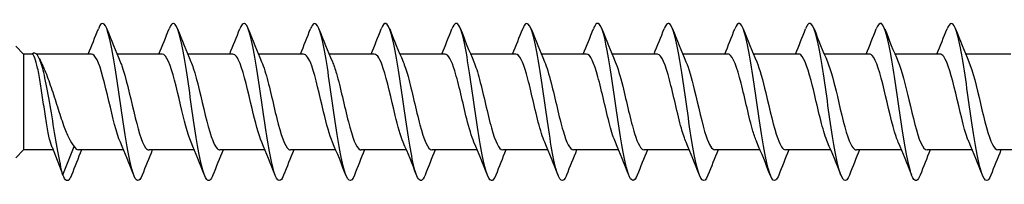
# Model space of a CAD drawing. Units: millimetres. Extents: x 1731 to 2437, y 1254 to 1648.
# Drawn here: x 1882 to 1944, y 1356 to 1367 of the extents above; entities that cross this region are included whole.
import ezdxf

# ---------------------------------------------------------------- set-up
doc = ezdxf.new("R2010")
doc.units = ezdxf.units.MM
doc.layers.add('Part', color=7, linetype='Continuous', lineweight=25)

msp = doc.modelspace()

# ---------------------------------------------------------------- linework, layer by layer
at = {"layer": 'Part'}
for p, q in [((1882, 1364.537), (1881.5, 1365.037)), ((1882, 1364.537), (1882, 1358.437)), ((1882.552, 1364.537), (1882, 1364.537)), ((1886.315, 1364.537), (1882.812, 1364.537)), ((1890.815, 1364.537), (1887.938, 1364.537)), ((1895.315, 1364.537), (1892.438, 1364.537)), ((1899.815, 1364.537), (1896.938, 1364.537)), ((1904.315, 1364.537), (1901.438, 1364.537)), ((1908.815, 1364.537), (1905.938, 1364.537)), ((1913.315, 1364.537), (1910.438, 1364.537)), ((1917.815, 1364.537), (1914.938, 1364.537)), ((1922.315, 1364.537), (1919.438, 1364.537)), ((1926.815, 1364.537), (1923.938, 1364.537)), ((1931.315, 1364.537), (1928.438, 1364.537)), ((1935.815, 1364.537), (1932.938, 1364.537)), ((1940.315, 1364.537), (1937.438, 1364.537)), ((1944.815, 1364.537), (1941.938, 1364.537)), ((1882, 1358.437), (1881.5, 1357.937)), ((1883.877, 1358.437), (1882, 1358.437)), ((1883.808, 1358.615), (1884.5, 1356.851)), ((1884.5, 1356.851), (1885.21, 1358.659)), ((1888.362, 1358.437), (1885.485, 1358.437)), ((1892.862, 1358.437), (1889.985, 1358.437)), ((1897.362, 1358.437), (1894.485, 1358.437)), ((1901.862, 1358.437), (1898.985, 1358.437)), ((1906.362, 1358.437), (1903.485, 1358.437)), ((1910.862, 1358.437), (1907.985, 1358.437)), ((1915.362, 1358.437), (1912.485, 1358.437)), ((1919.862, 1358.437), (1916.985, 1358.437)), ((1924.362, 1358.437), (1921.485, 1358.437)), ((1928.862, 1358.437), (1925.985, 1358.437)), ((1933.362, 1358.437), (1930.485, 1358.437)), ((1937.862, 1358.437), (1934.985, 1358.437)), ((1942.362, 1358.437), (1939.485, 1358.437)), ((1946.862, 1358.437), (1943.985, 1358.437))]:
    msp.add_line(p, q, dxfattribs=at)
for points, knots in [([(1889.544, 1356.836), (1889.349, 1356.347), (1889.155, 1356.384), (1888.961, 1356.96), (1888.737, 1357.623), (1888.514, 1358.983), (1888.29, 1360.514), (1888.067, 1362.045), (1887.843, 1363.709), (1887.62, 1364.861), (1887.396, 1366.012), (1887.172, 1366.624), (1886.949, 1366.458), (1886.885, 1366.411), (1886.821, 1366.3), (1886.756, 1366.134)], [318.496723, 318.496723, 318.496723, 318.496723, 319.31034, 319.31034, 319.31034, 320.246734, 320.246734, 320.246734, 321.183128, 321.183128, 321.183128, 322.119522, 322.119522, 322.119522, 322.388178, 322.388178, 322.388178, 322.388178]), ([(1894.044, 1356.843), (1893.914, 1356.514), (1893.785, 1356.406), (1893.655, 1356.556), (1893.432, 1356.816), (1893.208, 1357.841), (1892.985, 1359.234), (1892.761, 1360.628), (1892.538, 1362.355), (1892.314, 1363.747), (1892.09, 1365.139), (1891.867, 1366.162), (1891.643, 1366.419), (1891.514, 1366.567), (1891.385, 1366.458), (1891.256, 1366.13)], [312.213538, 312.213538, 312.213538, 312.213538, 312.755582, 312.755582, 312.755582, 313.691976, 313.691976, 313.691976, 314.62837, 314.62837, 314.62837, 315.564764, 315.564764, 315.564764, 316.104993, 316.104993, 316.104993, 316.104993]), ([(1898.544, 1356.84), (1898.479, 1356.672), (1898.414, 1356.561), (1898.35, 1356.514), (1898.126, 1356.351), (1897.903, 1356.966), (1897.679, 1358.119), (1897.456, 1359.273), (1897.232, 1360.938), (1897.009, 1362.468), (1896.785, 1363.998), (1896.561, 1365.357), (1896.338, 1366.017), (1896.144, 1366.59), (1895.95, 1366.625), (1895.756, 1366.137)], [305.930352, 305.930352, 305.930352, 305.930352, 306.200825, 306.200825, 306.200825, 307.137218, 307.137218, 307.137218, 308.073612, 308.073612, 308.073612, 309.010006, 309.010006, 309.010006, 309.821808, 309.821808, 309.821808, 309.821808]), ([(1903.044, 1356.834), (1902.82, 1356.263), (1902.597, 1356.423), (1902.374, 1357.251), (1902.15, 1358.081), (1901.927, 1359.56), (1901.703, 1361.117), (1901.479, 1362.673), (1901.256, 1364.268), (1901.032, 1365.284), (1900.809, 1366.299), (1900.585, 1366.71), (1900.362, 1366.357), (1900.327, 1366.302), (1900.292, 1366.228), (1900.256, 1366.137)], [299.647167, 299.647167, 299.647167, 299.647167, 300.582461, 300.582461, 300.582461, 301.518855, 301.518855, 301.518855, 302.455249, 302.455249, 302.455249, 303.391643, 303.391643, 303.391643, 303.538622, 303.538622, 303.538622, 303.538622]), ([(1907.544, 1356.841), (1907.385, 1356.442), (1907.227, 1356.379), (1907.068, 1356.694), (1906.845, 1357.138), (1906.621, 1358.324), (1906.398, 1359.793), (1906.174, 1361.261), (1905.95, 1362.976), (1905.727, 1364.272), (1905.503, 1365.568), (1905.28, 1366.414), (1905.056, 1366.482), (1904.956, 1366.512), (1904.856, 1366.387), (1904.756, 1366.131)], [293.363982, 293.363982, 293.363982, 293.363982, 294.027703, 294.027703, 294.027703, 294.964097, 294.964097, 294.964097, 295.900491, 295.900491, 295.900491, 296.836885, 296.836885, 296.836885, 297.255437, 297.255437, 297.255437, 297.255437]), ([(1912.044, 1356.843), (1911.95, 1356.602), (1911.856, 1356.476), (1911.763, 1356.487), (1911.539, 1356.514), (1911.316, 1357.32), (1911.092, 1358.593), (1910.868, 1359.866), (1910.645, 1361.574), (1910.421, 1363.056), (1910.198, 1364.538), (1909.974, 1365.757), (1909.751, 1366.24), (1909.586, 1366.597), (1909.421, 1366.548), (1909.256, 1366.134)], [287.080797, 287.080797, 287.080797, 287.080797, 287.472945, 287.472945, 287.472945, 288.409339, 288.409339, 288.409339, 289.345733, 289.345733, 289.345733, 290.282127, 290.282127, 290.282127, 290.972252, 290.972252, 290.972252, 290.972252]), ([(1916.544, 1356.836), (1916.515, 1356.761), (1916.486, 1356.698), (1916.457, 1356.648), (1916.234, 1356.255), (1916.01, 1356.621), (1915.787, 1357.605), (1915.563, 1358.589), (1915.339, 1360.166), (1915.116, 1361.725), (1914.892, 1363.284), (1914.669, 1364.786), (1914.445, 1365.65), (1914.222, 1366.514), (1913.998, 1366.719), (1913.775, 1366.184), (1913.769, 1366.17), (1913.763, 1366.155), (1913.756, 1366.139)], [280.797611, 280.797611, 280.797611, 280.797611, 280.918188, 280.918188, 280.918188, 281.854582, 281.854582, 281.854582, 282.790976, 282.790976, 282.790976, 283.72737, 283.72737, 283.72737, 284.663763, 284.663763, 284.663763, 284.689066, 284.689066, 284.689066, 284.689066]), ([(1921.044, 1356.837), (1920.856, 1356.366), (1920.669, 1356.38), (1920.481, 1356.902), (1920.257, 1357.525), (1920.034, 1358.855), (1919.81, 1360.376), (1919.587, 1361.898), (1919.363, 1363.574), (1919.14, 1364.755), (1918.916, 1365.936), (1918.693, 1366.593), (1918.469, 1366.471), (1918.398, 1366.433), (1918.327, 1366.316), (1918.256, 1366.133)], [274.514426, 274.514426, 274.514426, 274.514426, 275.299824, 275.299824, 275.299824, 276.236218, 276.236218, 276.236218, 277.172612, 277.172612, 277.172612, 278.109006, 278.109006, 278.109006, 278.405881, 278.405881, 278.405881, 278.405881]), ([(1925.544, 1356.843), (1925.421, 1356.531), (1925.298, 1356.416), (1925.176, 1356.535), (1924.952, 1356.751), (1924.728, 1357.736), (1924.505, 1359.109), (1924.281, 1360.482), (1924.058, 1362.209), (1923.834, 1363.62), (1923.611, 1365.032), (1923.387, 1366.093), (1923.164, 1366.393), (1923.028, 1366.576), (1922.892, 1366.474), (1922.756, 1366.131)], [268.231241, 268.231241, 268.231241, 268.231241, 268.745066, 268.745066, 268.745066, 269.68146, 269.68146, 269.68146, 270.617854, 270.617854, 270.617854, 271.554248, 271.554248, 271.554248, 272.122696, 272.122696, 272.122696, 272.122696]), ([(1930.044, 1356.839), (1929.986, 1356.689), (1929.928, 1356.584), (1929.87, 1356.531), (1929.646, 1356.324), (1929.423, 1356.893), (1929.199, 1358.017), (1928.976, 1359.14), (1928.752, 1360.791), (1928.529, 1362.329), (1928.305, 1363.868), (1928.082, 1365.256), (1927.858, 1365.956), (1927.658, 1366.584), (1927.457, 1366.644), (1927.256, 1366.138)], [261.948055, 261.948055, 261.948055, 261.948055, 262.190308, 262.190308, 262.190308, 263.126702, 263.126702, 263.126702, 264.063096, 264.063096, 264.063096, 264.99949, 264.99949, 264.99949, 265.83951, 265.83951, 265.83951, 265.83951]), ([(1934.544, 1356.834), (1934.327, 1356.283), (1934.11, 1356.411), (1933.894, 1357.178), (1933.67, 1357.97), (1933.447, 1359.424), (1933.223, 1360.976), (1933, 1362.529), (1932.776, 1364.142), (1932.553, 1365.19), (1932.329, 1366.239), (1932.105, 1366.697), (1931.882, 1366.387), (1931.84, 1366.329), (1931.798, 1366.245), (1931.756, 1366.136)], [255.66487, 255.66487, 255.66487, 255.66487, 256.571945, 256.571945, 256.571945, 257.508339, 257.508339, 257.508339, 258.444733, 258.444733, 258.444733, 259.381127, 259.381127, 259.381127, 259.556325, 259.556325, 259.556325, 259.556325]), ([(1939.044, 1356.841), (1938.892, 1356.459), (1938.74, 1356.383), (1938.588, 1356.655), (1938.365, 1357.058), (1938.141, 1358.208), (1937.918, 1359.661), (1937.694, 1361.114), (1937.471, 1362.833), (1937.247, 1364.153), (1937.024, 1365.474), (1936.8, 1366.362), (1936.576, 1366.474), (1936.47, 1366.527), (1936.363, 1366.403), (1936.256, 1366.13)], [249.381685, 249.381685, 249.381685, 249.381685, 250.017187, 250.017187, 250.017187, 250.953581, 250.953581, 250.953581, 251.889975, 251.889975, 251.889975, 252.826369, 252.826369, 252.826369, 253.27314, 253.27314, 253.27314, 253.27314]), ([(1943.544, 1356.842), (1943.457, 1356.618), (1943.37, 1356.494), (1943.283, 1356.487), (1943.059, 1356.47), (1942.836, 1357.232), (1942.612, 1358.479), (1942.389, 1359.726), (1942.165, 1361.426), (1941.942, 1362.921), (1941.718, 1364.416), (1941.494, 1365.669), (1941.271, 1366.195), (1941.099, 1366.598), (1940.928, 1366.565), (1940.756, 1366.134)], [243.098499, 243.098499, 243.098499, 243.098499, 243.462429, 243.462429, 243.462429, 244.398823, 244.398823, 244.398823, 245.335217, 245.335217, 245.335217, 246.271611, 246.271611, 246.271611, 246.989955, 246.989955, 246.989955, 246.989955]), ([(1884.5, 1356.851), (1884.283, 1357.62), (1884.066, 1358.969), (1883.849, 1360.296), (1883.631, 1361.624), (1883.414, 1362.896), (1883.197, 1363.672), (1882.981, 1364.443), (1882.766, 1364.718), (1882.55, 1364.535)], [0, 0, 0, 0, 0.909563, 0.909563, 0.909563, 1.819127, 1.819127, 1.819127, 2.722714, 2.722714, 2.722714, 2.722714]), ([(1883.79, 1358.659), (1883.73, 1358.809), (1883.671, 1359.032), (1883.551, 1359.595), (1883.492, 1359.931), (1883.372, 1360.671), (1883.312, 1361.068), (1883.192, 1361.871), (1883.133, 1362.269), (1883.013, 1363.013), (1882.953, 1363.351), (1882.836, 1363.909), (1882.779, 1364.128), (1882.664, 1364.435), (1882.607, 1364.521), (1882.55, 1364.535)], [0, 0, 0, 0, 0.1218127, 0.1218127, 0.2436255, 0.2436255, 0.3654382, 0.3654382, 0.487251, 0.487251, 0.6090637, 0.6090637, 0.7256712, 0.7256712, 0.8422787, 0.8422787, 0.8422787, 0.8422787]), ([(1888.155, 1358.924), (1887.913, 1359.484), (1887.671, 1360.503), (1887.429, 1361.533), (1887.176, 1362.61), (1886.924, 1363.656), (1886.671, 1364.169), (1886.552, 1364.409), (1886.434, 1364.528), (1886.315, 1364.527)], [319.444619, 319.444619, 319.444619, 319.444619, 320.457559, 320.457559, 320.457559, 321.517121, 321.517121, 321.517121, 322.013247, 322.013247, 322.013247, 322.013247]), ([(1892.655, 1358.925), (1892.431, 1359.447), (1892.207, 1360.354), (1891.983, 1361.307), (1891.73, 1362.382), (1891.477, 1363.472), (1891.224, 1364.054), (1891.088, 1364.367), (1890.951, 1364.526), (1890.815, 1364.527)], [313.161434, 313.161434, 313.161434, 313.161434, 314.100191, 314.100191, 314.100191, 315.159752, 315.159752, 315.159752, 315.730062, 315.730062, 315.730062, 315.730062]), ([(1897.155, 1358.926), (1896.949, 1359.408), (1896.742, 1360.21), (1896.536, 1361.081), (1896.283, 1362.149), (1896.03, 1363.278), (1895.777, 1363.925), (1895.623, 1364.319), (1895.469, 1364.525), (1895.315, 1364.528)], [306.878248, 306.878248, 306.878248, 306.878248, 307.742822, 307.742822, 307.742822, 308.802383, 308.802383, 308.802383, 309.446876, 309.446876, 309.446876, 309.446876]), ([(1901.655, 1358.928), (1901.466, 1359.368), (1901.278, 1360.072), (1901.089, 1360.859), (1900.836, 1361.913), (1900.583, 1363.073), (1900.33, 1363.782), (1900.158, 1364.263), (1899.987, 1364.524), (1899.815, 1364.529)], [300.595063, 300.595063, 300.595063, 300.595063, 301.385453, 301.385453, 301.385453, 302.445015, 302.445015, 302.445015, 303.163691, 303.163691, 303.163691, 303.163691]), ([(1906.155, 1358.929), (1905.984, 1359.328), (1905.813, 1359.94), (1905.642, 1360.639), (1905.389, 1361.674), (1905.136, 1362.86), (1904.883, 1363.627), (1904.694, 1364.201), (1904.505, 1364.524), (1904.315, 1364.531)], [294.311878, 294.311878, 294.311878, 294.311878, 295.028085, 295.028085, 295.028085, 296.087646, 296.087646, 296.087646, 296.880506, 296.880506, 296.880506, 296.880506]), ([(1910.655, 1358.931), (1910.502, 1359.287), (1910.348, 1359.812), (1910.195, 1360.424), (1909.942, 1361.434), (1909.689, 1362.639), (1909.436, 1363.46), (1909.229, 1364.132), (1909.022, 1364.526), (1908.815, 1364.533)], [288.028693, 288.028693, 288.028693, 288.028693, 288.670716, 288.670716, 288.670716, 289.730277, 289.730277, 289.730277, 290.59732, 290.59732, 290.59732, 290.59732]), ([(1915.155, 1358.932), (1915.019, 1359.245), (1914.884, 1359.691), (1914.748, 1360.215), (1914.495, 1361.194), (1914.242, 1362.412), (1913.989, 1363.283), (1913.765, 1364.056), (1913.54, 1364.528), (1913.315, 1364.535)], [281.745507, 281.745507, 281.745507, 281.745507, 282.313347, 282.313347, 282.313347, 283.372909, 283.372909, 283.372909, 284.314135, 284.314135, 284.314135, 284.314135]), ([(1919.655, 1358.932), (1919.537, 1359.203), (1919.419, 1359.574), (1919.301, 1360.013), (1919.048, 1360.956), (1918.795, 1362.18), (1918.542, 1363.095), (1918.3, 1363.972), (1918.058, 1364.533), (1917.815, 1364.536)], [275.462322, 275.462322, 275.462322, 275.462322, 275.955979, 275.955979, 275.955979, 277.01554, 277.01554, 277.01554, 278.03095, 278.03095, 278.03095, 278.03095]), ([(1924.155, 1358.932), (1924.055, 1359.161), (1923.955, 1359.462), (1923.854, 1359.819), (1923.602, 1360.721), (1923.349, 1361.943), (1923.096, 1362.898), (1922.843, 1363.853), (1922.59, 1364.503), (1922.337, 1364.535), (1922.33, 1364.536), (1922.322, 1364.537), (1922.315, 1364.537)], [269.179137, 269.179137, 269.179137, 269.179137, 269.59861, 269.59861, 269.59861, 270.658172, 270.658172, 270.658172, 271.717733, 271.717733, 271.717733, 271.747765, 271.747765, 271.747765, 271.747765]), ([(1928.655, 1358.931), (1928.572, 1359.119), (1928.49, 1359.356), (1928.408, 1359.635), (1928.155, 1360.491), (1927.902, 1361.705), (1927.649, 1362.694), (1927.396, 1363.683), (1927.143, 1364.408), (1926.89, 1364.52), (1926.865, 1364.531), (1926.84, 1364.536), (1926.815, 1364.536)], [262.895951, 262.895951, 262.895951, 262.895951, 263.241242, 263.241242, 263.241242, 264.300803, 264.300803, 264.300803, 265.360364, 265.360364, 265.360364, 265.464579, 265.464579, 265.464579, 265.464579]), ([(1933.155, 1358.929), (1933.09, 1359.076), (1933.025, 1359.254), (1932.961, 1359.46), (1932.708, 1360.265), (1932.455, 1361.465), (1932.202, 1362.483), (1931.949, 1363.501), (1931.696, 1364.297), (1931.443, 1364.488), (1931.4, 1364.52), (1931.358, 1364.535), (1931.315, 1364.534)], [256.612766, 256.612766, 256.612766, 256.612766, 256.883873, 256.883873, 256.883873, 257.943434, 257.943434, 257.943434, 259.002996, 259.002996, 259.002996, 259.181394, 259.181394, 259.181394, 259.181394]), ([(1937.655, 1358.927), (1937.608, 1359.034), (1937.561, 1359.157), (1937.514, 1359.297), (1937.261, 1360.047), (1937.008, 1361.225), (1936.755, 1362.267), (1936.502, 1363.308), (1936.249, 1364.171), (1935.996, 1364.44), (1935.936, 1364.504), (1935.876, 1364.534), (1935.815, 1364.532)], [250.329581, 250.329581, 250.329581, 250.329581, 250.526504, 250.526504, 250.526504, 251.586066, 251.586066, 251.586066, 252.645627, 252.645627, 252.645627, 252.898209, 252.898209, 252.898209, 252.898209]), ([(1942.155, 1358.925), (1942.126, 1358.992), (1942.096, 1359.066), (1942.067, 1359.146), (1941.814, 1359.836), (1941.561, 1360.987), (1941.308, 1362.046), (1941.055, 1363.105), (1940.802, 1364.03), (1940.549, 1364.375), (1940.471, 1364.482), (1940.393, 1364.532), (1940.315, 1364.53)], [244.046395, 244.046395, 244.046395, 244.046395, 244.169136, 244.169136, 244.169136, 245.228697, 245.228697, 245.228697, 246.288258, 246.288258, 246.288258, 246.615023, 246.615023, 246.615023, 246.615023]), ([(1888.145, 1364.048), (1888.178, 1363.972), (1888.212, 1363.887), (1888.245, 1363.794), (1888.498, 1363.09), (1888.751, 1361.932), (1889.004, 1360.876), (1889.257, 1359.821), (1889.51, 1358.91), (1889.763, 1358.582), (1889.837, 1358.486), (1889.911, 1358.441), (1889.985, 1358.443)], [-321.440282, -321.440282, -321.440282, -321.440282, -321.300566, -321.300566, -321.300566, -320.241005, -320.241005, -320.241005, -319.181443, -319.181443, -319.181443, -318.871654, -318.871654, -318.871654, -318.871654]), ([(1892.645, 1364.046), (1892.696, 1363.93), (1892.747, 1363.794), (1892.798, 1363.64), (1893.051, 1362.877), (1893.304, 1361.693), (1893.557, 1360.657), (1893.81, 1359.62), (1894.063, 1358.772), (1894.316, 1358.521), (1894.372, 1358.465), (1894.428, 1358.439), (1894.485, 1358.441)], [-315.157097, -315.157097, -315.157097, -315.157097, -314.943198, -314.943198, -314.943198, -313.883636, -313.883636, -313.883636, -312.824075, -312.824075, -312.824075, -312.588469, -312.588469, -312.588469, -312.588469]), ([(1897.145, 1364.044), (1897.214, 1363.888), (1897.283, 1363.696), (1897.351, 1363.474), (1897.604, 1362.657), (1897.857, 1361.453), (1898.11, 1360.441), (1898.363, 1359.429), (1898.616, 1358.649), (1898.869, 1358.476), (1898.908, 1358.45), (1898.946, 1358.438), (1898.985, 1358.439)], [-308.873912, -308.873912, -308.873912, -308.873912, -308.585829, -308.585829, -308.585829, -307.526268, -307.526268, -307.526268, -306.466706, -306.466706, -306.466706, -306.305284, -306.305284, -306.305284, -306.305284]), ([(1901.645, 1364.042), (1901.732, 1363.845), (1901.818, 1363.594), (1901.905, 1363.297), (1902.158, 1362.43), (1902.41, 1361.214), (1902.663, 1360.232), (1902.916, 1359.25), (1903.169, 1358.542), (1903.422, 1358.448), (1903.443, 1358.441), (1903.464, 1358.437), (1903.485, 1358.438)], [-302.590726, -302.590726, -302.590726, -302.590726, -302.22846, -302.22846, -302.22846, -301.168899, -301.168899, -301.168899, -300.109338, -300.109338, -300.109338, -300.022098, -300.022098, -300.022098, -300.022098]), ([(1906.145, 1364.042), (1906.249, 1363.803), (1906.353, 1363.486), (1906.458, 1363.11), (1906.711, 1362.198), (1906.964, 1360.976), (1907.217, 1360.029), (1907.469, 1359.083), (1907.722, 1358.451), (1907.975, 1358.437), (1907.979, 1358.437), (1907.982, 1358.437), (1907.985, 1358.437)], [-296.307541, -296.307541, -296.307541, -296.307541, -295.871092, -295.871092, -295.871092, -294.81153, -294.81153, -294.81153, -293.751969, -293.751969, -293.751969, -293.738913, -293.738913, -293.738913, -293.738913]), ([(1910.645, 1364.041), (1910.767, 1363.76), (1910.889, 1363.373), (1911.011, 1362.915), (1911.264, 1361.963), (1911.517, 1360.74), (1911.77, 1359.835), (1912.008, 1358.981), (1912.246, 1358.442), (1912.485, 1358.437)], [-290.024356, -290.024356, -290.024356, -290.024356, -289.513723, -289.513723, -289.513723, -288.454162, -288.454162, -288.454162, -287.455728, -287.455728, -287.455728, -287.455728]), ([(1915.145, 1364.042), (1915.285, 1363.718), (1915.424, 1363.255), (1915.564, 1362.711), (1915.817, 1361.724), (1916.07, 1360.509), (1916.323, 1359.649), (1916.543, 1358.899), (1916.764, 1358.446), (1916.985, 1358.439)], [-283.74117, -283.74117, -283.74117, -283.74117, -283.156355, -283.156355, -283.156355, -282.096793, -282.096793, -282.096793, -281.172542, -281.172542, -281.172542, -281.172542]), ([(1919.645, 1364.043), (1919.802, 1363.677), (1919.96, 1363.132), (1920.117, 1362.5), (1920.37, 1361.485), (1920.623, 1360.283), (1920.876, 1359.474), (1921.079, 1358.825), (1921.282, 1358.448), (1921.485, 1358.441)], [-277.457985, -277.457985, -277.457985, -277.457985, -276.798986, -276.798986, -276.798986, -275.739424, -275.739424, -275.739424, -274.889357, -274.889357, -274.889357, -274.889357]), ([(1924.145, 1364.044), (1924.32, 1363.636), (1924.495, 1363.004), (1924.67, 1362.284), (1924.923, 1361.245), (1925.176, 1360.064), (1925.429, 1359.31), (1925.614, 1358.757), (1925.8, 1358.449), (1925.985, 1358.443)], [-271.1748, -271.1748, -271.1748, -271.1748, -270.441617, -270.441617, -270.441617, -269.382056, -269.382056, -269.382056, -268.606172, -268.606172, -268.606172, -268.606172]), ([(1928.645, 1364.046), (1928.838, 1363.596), (1929.031, 1362.87), (1929.223, 1362.064), (1929.476, 1361.006), (1929.729, 1359.853), (1929.982, 1359.157), (1930.15, 1358.697), (1930.317, 1358.449), (1930.485, 1358.444)], [-264.891615, -264.891615, -264.891615, -264.891615, -264.084249, -264.084249, -264.084249, -263.024687, -263.024687, -263.024687, -262.322987, -262.322987, -262.322987, -262.322987]), ([(1933.145, 1364.048), (1933.356, 1363.557), (1933.566, 1362.731), (1933.776, 1361.841), (1934.029, 1360.771), (1934.282, 1359.65), (1934.535, 1359.018), (1934.685, 1358.643), (1934.835, 1358.449), (1934.985, 1358.446)], [-258.608429, -258.608429, -258.608429, -258.608429, -257.72688, -257.72688, -257.72688, -256.667319, -256.667319, -256.667319, -256.039801, -256.039801, -256.039801, -256.039801]), ([(1937.645, 1364.049), (1937.873, 1363.518), (1938.101, 1362.586), (1938.33, 1361.615), (1938.583, 1360.539), (1938.835, 1359.458), (1939.088, 1358.892), (1939.221, 1358.596), (1939.353, 1358.447), (1939.485, 1358.446)], [-252.325244, -252.325244, -252.325244, -252.325244, -251.369511, -251.369511, -251.369511, -250.30995, -250.30995, -250.30995, -249.756616, -249.756616, -249.756616, -249.756616]), ([(1942.145, 1364.05), (1942.391, 1363.48), (1942.637, 1362.435), (1942.883, 1361.389), (1943.136, 1360.312), (1943.389, 1359.277), (1943.642, 1358.78), (1943.756, 1358.556), (1943.87, 1358.445), (1943.985, 1358.446)], [-246.042059, -246.042059, -246.042059, -246.042059, -245.012143, -245.012143, -245.012143, -243.952581, -243.952581, -243.952581, -243.473431, -243.473431, -243.473431, -243.473431]), ([(1883.221, 1363.776), (1883.263, 1363.689), (1883.306, 1363.594), (1883.483, 1363.179), (1883.615, 1362.812), (1883.882, 1362.017), (1884.014, 1361.598), (1884.281, 1360.768), (1884.414, 1360.366), (1884.658, 1359.7), (1884.768, 1359.429), (1884.989, 1358.971), (1885.099, 1358.788), (1885.21, 1358.659)], [0.220734, 0.220734, 0.220734, 0.220734, 0.2628222, 0.2628222, 0.3942333, 0.3942333, 0.5256445, 0.5256445, 0.6570556, 0.6570556, 0.7659144, 0.7659144, 0.8747732, 0.8747732, 0.8747732, 0.8747732]), ([(1885.044, 1356.836), (1885.008, 1356.744), (1884.972, 1356.67), (1884.937, 1356.614), (1884.791, 1356.386), (1884.646, 1356.47), (1884.5, 1356.851)], [324.7799084, 324.7799084, 324.7799084, 324.7799084, 324.9287037, 324.9287037, 324.9287037, 325.5388121, 325.5388121, 325.5388121, 325.5388121])]:
    msp.add_open_spline(points, degree=3, knots=knots, dxfattribs=at)
for points in [[(1886.112, 1364.537), (1886.334, 1365.066), (1886.547, 1365.603), (1886.756, 1366.139)], [(1887.294, 1366.139), (1887.568, 1365.437), (1887.848, 1364.736), (1888.145, 1364.05)], [(1890.612, 1364.537), (1890.834, 1365.066), (1891.047, 1365.603), (1891.256, 1366.139)], [(1891.794, 1366.139), (1892.068, 1365.437), (1892.348, 1364.736), (1892.645, 1364.05)], [(1895.112, 1364.537), (1895.334, 1365.066), (1895.547, 1365.603), (1895.756, 1366.139)], [(1896.294, 1366.139), (1896.568, 1365.437), (1896.848, 1364.736), (1897.145, 1364.05)], [(1899.612, 1364.537), (1899.834, 1365.066), (1900.047, 1365.603), (1900.256, 1366.139)], [(1900.794, 1366.139), (1901.068, 1365.437), (1901.348, 1364.736), (1901.645, 1364.05)], [(1904.112, 1364.537), (1904.334, 1365.066), (1904.547, 1365.603), (1904.756, 1366.139)], [(1905.294, 1366.139), (1905.568, 1365.437), (1905.848, 1364.736), (1906.145, 1364.05)], [(1908.612, 1364.537), (1908.834, 1365.066), (1909.047, 1365.603), (1909.256, 1366.139)], [(1909.794, 1366.139), (1910.068, 1365.437), (1910.348, 1364.736), (1910.645, 1364.05)], [(1913.112, 1364.537), (1913.334, 1365.066), (1913.547, 1365.603), (1913.756, 1366.139)], [(1914.294, 1366.139), (1914.568, 1365.437), (1914.848, 1364.736), (1915.145, 1364.05)], [(1917.612, 1364.537), (1917.834, 1365.066), (1918.047, 1365.603), (1918.256, 1366.139)], [(1918.794, 1366.139), (1919.068, 1365.437), (1919.348, 1364.736), (1919.645, 1364.05)], [(1922.112, 1364.537), (1922.334, 1365.066), (1922.547, 1365.603), (1922.756, 1366.139)], [(1923.294, 1366.139), (1923.568, 1365.437), (1923.848, 1364.736), (1924.145, 1364.05)], [(1926.612, 1364.537), (1926.834, 1365.066), (1927.047, 1365.603), (1927.256, 1366.139)], [(1927.794, 1366.139), (1928.068, 1365.437), (1928.348, 1364.736), (1928.645, 1364.05)], [(1931.112, 1364.537), (1931.334, 1365.066), (1931.547, 1365.603), (1931.756, 1366.139)], [(1932.294, 1366.139), (1932.568, 1365.437), (1932.848, 1364.736), (1933.145, 1364.05)], [(1935.612, 1364.537), (1935.834, 1365.066), (1936.047, 1365.603), (1936.256, 1366.139)], [(1936.794, 1366.139), (1937.068, 1365.437), (1937.348, 1364.736), (1937.645, 1364.05)], [(1940.112, 1364.537), (1940.334, 1365.066), (1940.547, 1365.603), (1940.756, 1366.139)], [(1941.294, 1366.139), (1941.568, 1365.437), (1941.848, 1364.736), (1942.145, 1364.05)], [(1882.994, 1364.258), (1883.068, 1364.096), (1883.144, 1363.935), (1883.221, 1363.776)], [(1889.006, 1356.834), (1888.732, 1357.536), (1888.452, 1358.238), (1888.155, 1358.924)], [(1893.506, 1356.834), (1893.232, 1357.536), (1892.952, 1358.238), (1892.655, 1358.924)], [(1898.006, 1356.834), (1897.732, 1357.536), (1897.452, 1358.238), (1897.155, 1358.924)], [(1902.506, 1356.834), (1902.232, 1357.536), (1901.952, 1358.238), (1901.655, 1358.924)], [(1907.006, 1356.834), (1906.732, 1357.536), (1906.452, 1358.238), (1906.155, 1358.924)], [(1911.506, 1356.834), (1911.232, 1357.536), (1910.952, 1358.238), (1910.655, 1358.924)], [(1916.006, 1356.834), (1915.732, 1357.536), (1915.452, 1358.238), (1915.155, 1358.924)], [(1920.506, 1356.834), (1920.232, 1357.536), (1919.952, 1358.238), (1919.655, 1358.924)], [(1925.006, 1356.834), (1924.732, 1357.536), (1924.452, 1358.238), (1924.155, 1358.924)], [(1929.506, 1356.834), (1929.232, 1357.536), (1928.952, 1358.238), (1928.655, 1358.924)], [(1934.006, 1356.834), (1933.732, 1357.536), (1933.452, 1358.238), (1933.155, 1358.924)], [(1938.506, 1356.834), (1938.232, 1357.536), (1937.952, 1358.238), (1937.655, 1358.924)], [(1943.006, 1356.834), (1942.732, 1357.536), (1942.452, 1358.238), (1942.155, 1358.924)], [(1883.808, 1358.615), (1883.801, 1358.631), (1883.794, 1358.648), (1883.788, 1358.665)], [(1885.688, 1358.437), (1885.466, 1357.907), (1885.253, 1357.371), (1885.044, 1356.834)], [(1885.21, 1358.659), (1885.301, 1358.513), (1885.393, 1358.443), (1885.485, 1358.445)], [(1890.188, 1358.437), (1889.966, 1357.907), (1889.753, 1357.371), (1889.544, 1356.834)], [(1894.688, 1358.437), (1894.466, 1357.907), (1894.253, 1357.371), (1894.044, 1356.834)], [(1899.188, 1358.437), (1898.966, 1357.907), (1898.753, 1357.371), (1898.544, 1356.834)], [(1903.688, 1358.437), (1903.466, 1357.907), (1903.253, 1357.371), (1903.044, 1356.834)], [(1908.188, 1358.437), (1907.966, 1357.907), (1907.753, 1357.371), (1907.544, 1356.834)], [(1912.688, 1358.437), (1912.466, 1357.907), (1912.253, 1357.371), (1912.044, 1356.834)], [(1917.188, 1358.437), (1916.966, 1357.907), (1916.753, 1357.371), (1916.544, 1356.834)], [(1921.688, 1358.437), (1921.466, 1357.907), (1921.253, 1357.371), (1921.044, 1356.834)], [(1926.188, 1358.437), (1925.966, 1357.907), (1925.753, 1357.371), (1925.544, 1356.834)], [(1930.688, 1358.437), (1930.466, 1357.907), (1930.253, 1357.371), (1930.044, 1356.834)], [(1935.188, 1358.437), (1934.966, 1357.907), (1934.753, 1357.371), (1934.544, 1356.834)], [(1939.688, 1358.437), (1939.466, 1357.907), (1939.253, 1357.371), (1939.044, 1356.834)], [(1944.188, 1358.437), (1943.966, 1357.907), (1943.753, 1357.371), (1943.544, 1356.834)], [(1884.506, 1356.834), (1884.489, 1356.88), (1884.471, 1356.925), (1884.453, 1356.971)]]:
    msp.add_open_spline(points, degree=3, dxfattribs=at)

doc.saveas('drawing.dxf')
